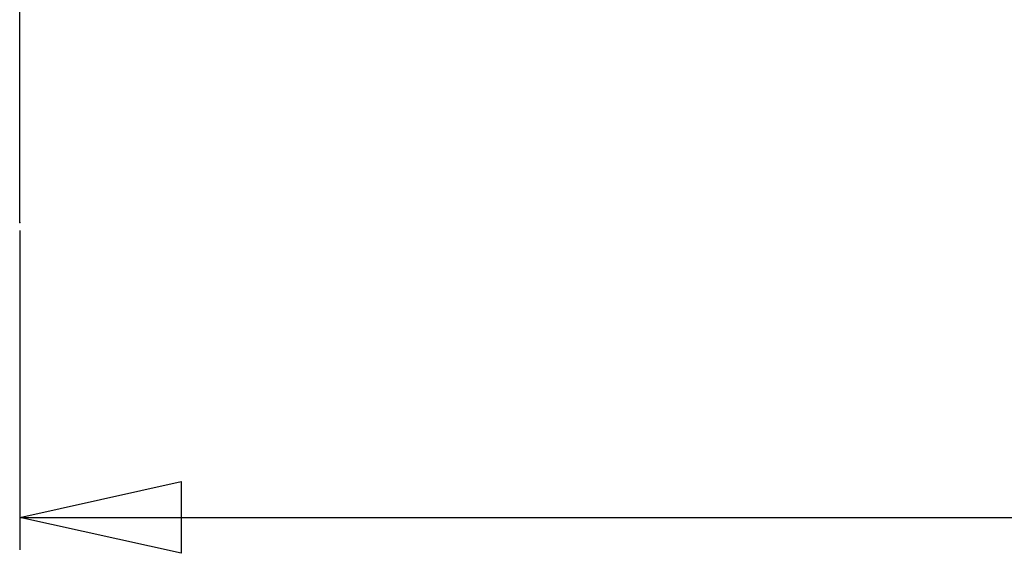
# Model space of a CAD drawing. Units: millimetres. Extents: x -735 to 735, y -520 to 520.
# Drawn here: x 342 to 403, y 38 to 71 of the extents above; entities that cross this region are included whole.
import ezdxf
from ezdxf.enums import TextEntityAlignment as Align

# ---------------------------------------------------------------- set-up
doc = ezdxf.new("R2010")
doc.units = ezdxf.units.MM
doc.header["$LTSCALE"] = 50
doc.linetypes.add('DASHDOT', pattern=[1, 0.5, -0.25, 0, -0.25])
doc.layers.add('L', color=7, linetype='CONTINUOUS')
doc.layers.add('MASSE', color=7, linetype='CONTINUOUS')
doc.styles.add('TXT8', font='txt8')
doc.dimstyles.new('CAD400-DIM3', dxfattribs={"dimscale": 5, "dimtxt": 3.5, "dimasz": 2, "dimexe": 0.4, "dimexo": 0.1, "dimgap": 0.09, "dimtad": 1, "dimdec": 4, "dimdsep": 46, "dimcen": 0, "dimclrd": 3, "dimclre": 3, "dimclrt": 7, "dimadec": 0, "dimazin": 0, "dimtfac": 1, "dimtdec": 4, "dimtmove": 0, "dimatfit": 3, "dimfxl": 1, "dimtolj": 1, "dimtzin": 0, "dimarcsym": 0})

# ---------------------------------------------------------------- blocks, each defined once
blk = doc.blocks.new('*D12')
at = {"layer": 'MASSE', "color": 3, "linetype": 'BYBLOCK'}
for p, q in [((518.437847, 38.000028), (518.437847, 211.749997)), ((342.43792, 57.7955), (342.43792, 38.000028)), ((342.43792, 40.000028), (352.43792, 42.225028)), ((352.43792, 42.225028), (352.43792, 37.775028)), ((508.437847, 42.225028), (518.437847, 40.000028)), ((508.437847, 37.775028), (508.437847, 42.225028)), ((342.43792, 40.000028), (518.437847, 40.000028)), ((352.43792, 37.775028), (342.43792, 40.000028)), ((518.437847, 40.000028), (508.437847, 37.775028))]:
    blk.add_line(p, q, dxfattribs=at)
at = {"layer": 'MASSE', "color": 9, "linetype": 'BYBLOCK'}
for p in [(518.437812, 212.249962), (342.437885, 58.295465)]:
    blk.add_point(p, dxfattribs=at)
at = {"layer": 'MASSE', "color": 7, "style": 'TXT8', "width": 1.025641}
blk.add_text('176', height=17.5, dxfattribs=at).set_placement((471.105135, 48.680812), align=Align.CENTER)
blk = doc.blocks.new('B-6330')
at = {"layer": 'L', "color": 4, "linetype": 'DASHDOT'}
blk.add_line((342.437885, 58.295465), (342.437765, 324.833055), dxfattribs=at)

msp = doc.modelspace()

# ---------------------------------------------------------------- block references
at = {"layer": 'L'}
msp.add_blockref('B-6330', (0, 0), dxfattribs=at)

# ---------------------------------------------------------------- dimensions: what is measured, and where the dimension line sits
at = {"layer": 'MASSE', "color": 3}
dim = msp.add_linear_dim(base=(342.43792, 40.000028), p1=(342.437885, 58.295465), p2=(518.437812, 212.249962), dimstyle='CAD400-DIM3', dxfattribs=at)
dim.commit()
dim.dimension.update_dxf_attribs({"geometry": '*D12', "text_midpoint": (471.105135, 57.430812), "dimtype": 128})

doc.saveas('drawing.dxf')
